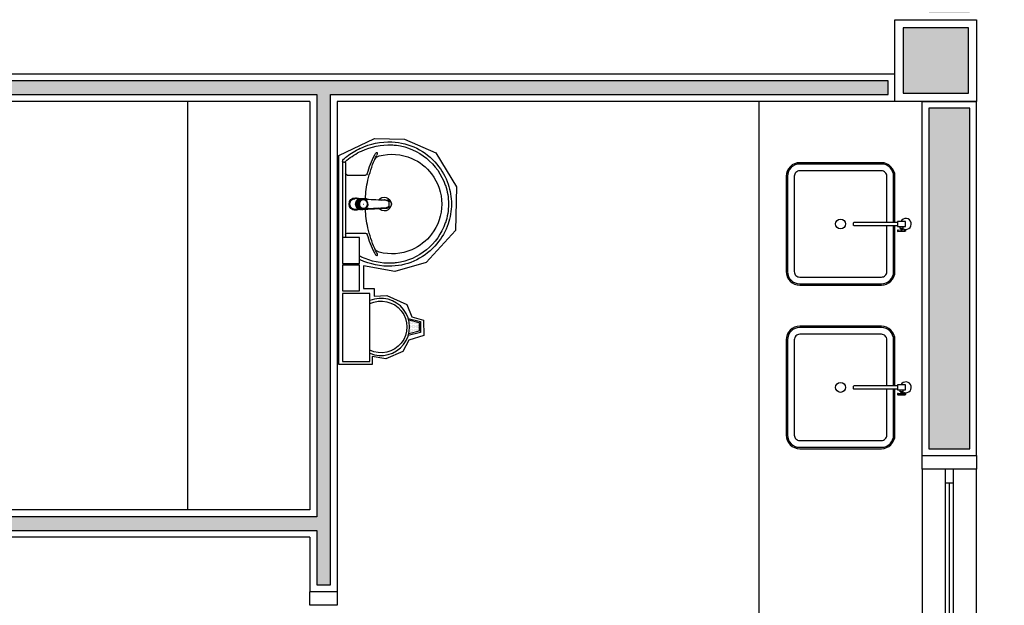
# Model space of a CAD drawing. Units: millimetres. Extents: x 44843 to 291538, y -113206 to 599.
# Drawn here: x 286144 to 286506, y -108073 to -107858 of the extents above; entities that cross this region are included whole.
import ezdxf

# ---------------------------------------------------------------- set-up
doc = ezdxf.new("R2010")
doc.units = ezdxf.units.MM
doc.header["$LTSCALE"] = 10
doc.linetypes.add('CONTINU', pattern=[0])
for name, color, linetype in [('02', 2, 'Continuous'), ('30', 30, 'Continuous'), ('EQUIP', 7, 'Continuous'), ('EQUIP_FIXOS', 13, 'Continuous'), ('EQUIP_I', 13, 'Continuous'), ('LINVISTA', 13, 'Continuous'), ('MOB_BemFina', 251, 'Continuous'), ('MOBIL', 7, 'Continuous'), ('MOBILIARIO', 13, 'Continuous'), ('PAREDE', 6, 'Continuous'), ('parede gesso', 135, 'Continuous'), ('PILAR', 6, 'Continuous'), ('pilar 250', 250, 'Continuous'), ('UNIDADE', 4, 'Continuous'), ('VISTA', 1, 'Continuous')]:
    doc.layers.add(name, color=color, linetype=linetype)
doc.layers.add('VPORTS', color=9, linetype='Continuous', plot=False)

# ---------------------------------------------------------------- blocks, each defined once
blk = doc.blocks.new('A$C47D047D4')
at = {"layer": 'EQUIP'}
for p, q in [((0.2028, 0.0491), (0.2031, 0.0219)), ((0.2089, 0.0375), (0.2029, 0.0375)), ((0.209, 0.0335), (0.203, 0.0335))]:
    blk.add_line(p, q, dxfattribs=at)
blk.add_lwpolyline([(0.2181, 0.0506), (0.218, 0.2086, -0.414247), (0.221, 0.2116), (0.229, 0.2116, -0.41418), (0.232, 0.2086), (0.2321, 0.0506)], format="xyb", dxfattribs=at)
for points in [[(0.1978, 0.049), (0.1981, 0.0218)], [(0.216, 0.0306), (0.209, 0.0305), (0.2089, 0.0405), (0.2159, 0.0406)]]:
    blk.add_lwpolyline(points, dxfattribs=at)
blk.add_lwpolyline([(0.2161, 0.0506), (0.2161, 0.0206), (0.2341, 0.0206), (0.2341, 0.0506)], close=True, dxfattribs=at)
for centre, radius, start, end in [((0.2004, 0.0392), 0.00374, 228.4837, 312.484), ((0.2251, 0.0197), 0.02, 143.5777, 63.2748), ((0.2005, 0.0317), 0.00374, 48.4837, 132.484)]:
    blk.add_arc(centre, radius, start, end, dxfattribs=at)
at = {"layer": 'EQUIP', "extrusion": (0, 0, -1)}
blk.add_ellipse((0.2003, 0.0491), major_axis=(0.0025, 0.00002), ratio=0.559593, dxfattribs=at)
at = {"layer": 'EQUIP'}
blk.add_ellipse((0.2006, 0.0219), major_axis=(0.0025, 0.00002), ratio=0.559593, dxfattribs=at)
at = {"layer": 'EQUIP_I'}
for points in [[(0.232, 0.0645), (0.4, 0.0645, 0.414214), (0.445, 0.1095), (0.445, 0.4095, 0.414214), (0.4, 0.4545), (0.05, 0.4545, 0.414214), (0.005, 0.4095), (0.005, 0.1095, 0.414214), (0.05, 0.0645), (0.218, 0.0645)], [(0.232, 0.0895), (0.4, 0.0895, 0.414214), (0.42, 0.1095), (0.42, 0.4095, 0.414214), (0.4, 0.4295), (0.05, 0.4295, 0.414214), (0.03, 0.4095), (0.03, 0.1095, 0.414214), (0.05, 0.0895), (0.218, 0.0895)]]:
    blk.add_lwpolyline(points, format="xyb", dxfattribs=at)
blk.add_circle((0.225, 0.2595), 0.0182, dxfattribs=at)
at = {"layer": 'MOBIL'}
blk.add_lwpolyline([(0.232, 0.0595), (0.4, 0.0595, 0.414214), (0.45, 0.1095), (0.45, 0.4095, 0.414214), (0.4, 0.4595), (0.05, 0.4595, 0.414214), (0, 0.4095), (0, 0.1095, 0.414214), (0.05, 0.0595), (0.218, 0.0595)], format="xyb", dxfattribs=at)
blk = doc.blocks.new('1173C_p')
at = {"linetype": 'Continuous'}
for p, q in [((-0.0163, -0.0488), (-0.0165, -0.045)), ((0.0163, -0.0488), (0.0165, -0.045))]:
    blk.add_line(p, q, dxfattribs=at)
at = {"linetype": 'CONTINU', "extrusion": (0, 0, -1)}
for points in [[(-0.0198, -0.0115, -0.13189), (-0.0229, 0, -0.414011), (0, 0.0229, -0.414011), (0.0229, 0, -0.132095), (0.0198, -0.0115)], [(0.0198, -0.0078, 0.094421), (0.0213, 0, 0.414218), (0, 0.0213, 0.414225), (-0.0213, 0, 0.094419), (-0.0198, -0.0078)], [(0.0184, -0.0289, -0.025793), (0.0174, -0.0306)], [(-0.0174, -0.0305, -0.02327), (-0.0184, -0.0289), (-0.0184, -0.0288), (-0.0188, -0.0281), (-0.0184, -0.0289)], [(0.016, -0.0438, -0.004162), (0.0165, -0.045)], [(-0.0163, -0.0488, -0.000293), (-0.0129, -0.1208)]]:
    blk.add_lwpolyline(points, format="xyb", dxfattribs=at)
at = {"linetype": 'CONTINU'}
for points in [[(-0.0198, -0.0115), (-0.0198, 0.0008)], [(0, 0.0006), (0, -0.0003)], [(-0.0193, -0.0178), (-0.0148, -0.0074)], [(-0.0193, -0.0207), (-0.0193, -0.0194)], [(-0.0184, -0.0289), (-0.0184, -0.0288)], [(-0.0175, -0.0242), (-0.0175, -0.0291)], [(-0.0165, -0.0346), (-0.016, -0.0438)], [(0, -0.0292), (0, -0.0294)], [(0.0124, -0.0051), (0.0017, -0.0008)], [(0.016, -0.0438), (0.0165, -0.0346)], [(0.0184, -0.0288), (0.0184, -0.0289)], [(0.0165, -0.045), (0.016, -0.0438)]]:
    blk.add_lwpolyline(points, dxfattribs=at)
for points in [[(0.0197, -0.0221, 0.014115), (0.0197, -0.021), (0.0198, -0.0194), (0.0198, 0.0008)], [(-0.0198, -0.0115), (-0.0198, -0.0194), (-0.0198, -0.021, 0.014158), (-0.0197, -0.0221)], [(-0.0193, -0.0178, 0.022469), (-0.0193, -0.0194)], [(-0.0193, -0.0178), (-0.0193, -0.0191, 0.022422), (-0.0193, -0.0207, 0.02241), (-0.0193, -0.0223, 0.005526), (-0.0175, -0.0268)], [(-0.0184, -0.0289), (-0.0189, -0.0281), (-0.0184, -0.0288), (-0.0184, -0.0289, 0.023468), (-0.0174, -0.0305)], [(-0.0183, -0.021, 0.079202), (-0.0175, -0.0263)], [(-0.0124, -0.0051, 0.04335), (-0.0148, -0.0074)], [(-0.0124, -0.0051), (-0.0124, -0.0064, 0.0433), (-0.0148, -0.0087), (-0.0148, -0.0074)], [(0.0017, -0.0008), (0.0017, -0.0021, 0.020932), (0, -0.002, 0.02091), (-0.0017, -0.0021), (-0.0017, -0.0008), (-0.0124, -0.0051)], [(-0.0017, -0.0008, -0.02099), (0, -0.0007, -0.020996), (0.0017, -0.0008)], [(0.0148, -0.0074, 0.043592), (0.0124, -0.0051)], [(0.0193, -0.0178), (0.0148, -0.0074), (0.0148, -0.0087, 0.043556), (0.0124, -0.0064), (0.0124, -0.0051)], [(0.0193, -0.0207, -0.022421), (0.0193, -0.0223, -0.006199), (0.0174, -0.0268)], [(0.0174, -0.0263, 0.078954), (0.0183, -0.021)], [(0.0174, -0.0242), (0.0174, -0.0291, -0.013429), (0.0174, -0.03)], [(0.0174, -0.0306, 0.025781), (0.0184, -0.0289)], [(0.0193, -0.0207, 0.02241), (0.0193, -0.0191), (0.0193, -0.0178)], [(0.0193, -0.0207), (0.0193, -0.0194, 0.022418), (0.0193, -0.0178)], [(-0.0184, -0.0433), (-0.0183, -0.0455), (-0.0146, -0.1175, 0.0157), (-0.0146, -0.118)], [(-0.0129, -0.1208, 0.000292), (-0.0163, -0.0488)], [(0.0184, -0.0433), (0.0183, -0.0455), (0.0146, -0.1175, -0.0157), (0.0146, -0.118)], [(-0.0143, -0.12), (-0.0146, -0.118, -0.016453), (-0.0146, -0.1175)], [(-0.0143, -0.1201, 0.0159), (-0.0142, -0.1208)], [(0.0142, -0.1208, 0.016555), (0.0143, -0.1201), (0.0143, -0.12), (0.0145, -0.118, 0.016767), (0.0146, -0.1175)]]:
    blk.add_lwpolyline(points, format="xyb", dxfattribs=at)
for points, degree in [([(0, 0.0213), (-0.004, 0.0213), (-0.0075, 0.0203), (-0.011, 0.0188), (-0.0145, 0.0162), (-0.0175, 0.0125), (-0.0198, 0.0073), (-0.0198, 0.0008)], 7), ([(0.0198, 0.0008), (0.0198, 0.0073), (0.0175, 0.0125), (0.0145, 0.0162), (0.0109, 0.0188), (0.0075, 0.0203), (0.004, 0.0213), (0, 0.0213)], 7), ([(-0.0198, -0.0194), (-0.0198, -0.0112), (-0.0156, -0.0063), (-0.013, -0.0044), (-0.0101, -0.0019), (-0.0063, -0.0009), (-0.0034, -0.0003), (0, -0.0003)], 7), ([(-0.0189, -0.0281), (-0.0191, -0.0266), (-0.0194, -0.0252), (-0.0196, -0.0237), (-0.0197, -0.0221)], 4), ([(-0.0184, -0.0433), (-0.0187, -0.0396), (-0.0189, -0.0359), (-0.0191, -0.0323), (-0.0193, -0.029), (-0.0195, -0.0256), (-0.0197, -0.0221)], 6), ([(-0.0148, -0.0087), (-0.0158, -0.0111), (-0.0166, -0.0132), (-0.0175, -0.0151), (-0.0183, -0.0171), (-0.0193, -0.0191)], 5), ([(0, -0.0033), (-0.006, -0.0033), (-0.0116, -0.0057), (-0.0158, -0.0098), (-0.0183, -0.0152), (-0.0183, -0.021)], 5), ([(-0.0175, -0.0242), (-0.0175, -0.0192), (-0.0155, -0.0141), (-0.0115, -0.0098), (-0.0059, -0.0074), (0, -0.0074)], 5), ([(-0.0175, -0.0291), (-0.0175, -0.0238), (-0.0153, -0.0185), (-0.011, -0.0143), (-0.0055, -0.0123), (0, -0.0123)], 5), ([(0, -0.046), (-0.0056, -0.046), (-0.0111, -0.0439), (-0.0154, -0.0396), (-0.0175, -0.0343), (-0.0175, -0.0291)], 5), ([(-0.0155, -0.0296), (-0.0155, -0.0249), (-0.0136, -0.0202), (-0.0098, -0.0165), (-0.0049, -0.0146), (0, -0.0146)], 5), ([(0, -0.0446), (-0.0049, -0.0446), (-0.0098, -0.0428), (-0.0136, -0.039), (-0.0155, -0.0343), (-0.0155, -0.0296)], 5), ([(-0.0017, -0.0021), (-0.004, -0.0032), (-0.006, -0.0041), (-0.0081, -0.0049), (-0.0102, -0.0057), (-0.0124, -0.0064)], 5), ([(0, -0.0064), (-0.0027, -0.0064), (-0.0053, -0.007), (-0.0076, -0.0081), (-0.0096, -0.0095), (-0.0113, -0.0113)], 5), ([(0, -0.0003), (0.0033, -0.0003), (0.0063, -0.0009), (0.0101, -0.0019), (0.013, -0.0044), (0.0156, -0.0063), (0.0198, -0.0112), (0.0198, -0.0194)], 7), ([(0.0183, -0.021), (0.0183, -0.0152), (0.0158, -0.0098), (0.0116, -0.0057), (0.006, -0.0033), (0, -0.0033)], 5), ([(0.0113, -0.0113), (0.0096, -0.0095), (0.0076, -0.0081), (0.0052, -0.007), (0.0027, -0.0064), (0, -0.0064)], 5), ([(0, -0.0074), (0.0059, -0.0074), (0.0115, -0.0098), (0.0155, -0.0141), (0.0174, -0.0192), (0.0174, -0.0242)], 5), ([(0, -0.0123), (0.0055, -0.0123), (0.011, -0.0143), (0.0153, -0.0185), (0.0174, -0.0238), (0.0174, -0.0291)], 5), ([(0, -0.0146), (0.0049, -0.0146), (0.0097, -0.0165), (0.0136, -0.0202), (0.0155, -0.0249), (0.0155, -0.0296)], 5), ([(0, -0.046), (0.0056, -0.046), (0.0111, -0.0439), (0.0154, -0.0396), (0.0174, -0.0343), (0.0174, -0.0291)], 5), ([(0.0155, -0.0296), (0.0155, -0.0343), (0.0136, -0.039), (0.0097, -0.0428), (0.0049, -0.0446), (0, -0.0446)], 5), ([(0.0124, -0.0064), (0.0101, -0.0057), (0.0081, -0.0049), (0.006, -0.0041), (0.004, -0.0032), (0.0017, -0.0021)], 5), ([(0.0193, -0.0191), (0.0183, -0.0171), (0.0175, -0.0151), (0.0166, -0.0132), (0.0158, -0.0111), (0.0148, -0.0087)], 5), ([(0.0197, -0.0221), (0.0195, -0.0256), (0.0193, -0.029), (0.0191, -0.0323), (0.0189, -0.0359), (0.0186, -0.0396), (0.0184, -0.0433)], 6), ([(0.0188, -0.0281), (0.0191, -0.0265), (0.0193, -0.0253), (0.0195, -0.0241), (0.0196, -0.0231), (0.0197, -0.0221)], 5), ([(-0.0142, -0.1208), (-0.0136, -0.1239), (-0.0119, -0.1268), (-0.0095, -0.1293), (-0.0064, -0.1313), (-0.0032, -0.1323), (0, -0.1323)], 6), ([(-0.0131, -0.117), (-0.0129, -0.121), (-0.0091, -0.1229), (-0.0041, -0.1233), (0, -0.1233)], 4), ([(0, -0.1233), (0.0041, -0.1233), (0.0091, -0.1229), (0.0129, -0.121), (0.0131, -0.117)], 4), ([(0, -0.1323), (0.0032, -0.1323), (0.0064, -0.1313), (0.0095, -0.1293), (0.0119, -0.1268), (0.0136, -0.1239), (0.0142, -0.1208)], 6), ([(0, -0.1323), (0, -0.1323), (0, -0.1323), (0, -0.1323), (0, -0.1322), (0, -0.1321)], 5)]:
    blk.add_open_spline(points, degree=degree, dxfattribs=at)
blk = doc.blocks.new('aps_pia_pl5')
h = blk.add_hatch()
h.set_pattern_fill('DOTS', color=252, scale=0.3, style=0)
h.set_pattern_definition([(180, (-0.243112, -0.6682743), (-0.00238125, 0.0047625), [0, -0.0047625])])
edge = h.paths.add_edge_path()
edge.add_line((-0.2813, -0.6361), (-0.2431, -0.6265))
edge.add_ellipse((-0.1413, -0.6522), major_axis=(-0.0742, 0.0742), ratio=1, start_angle=30.8655, end_angle=45)
edge.add_ellipse((-0.1413, -0.6522), major_axis=(0.0742, 0.0742), ratio=1, start_angle=135, end_angle=149.1345)
edge.add_line((-0.2431, -0.6778), (-0.2813, -0.6683))
edge.add_line((-0.2813, -0.6683), (-0.2813, -0.6361))
for p, q in [((0, -0.0442), (0, -0.201)), ((-0.0171, -0.0945), (-0.0842, -0.0945)), ((0, -0.201), (0, -0.3578)), ((-0.0171, -0.3075), (-0.0842, -0.3075))]:
    blk.add_line(p, q)
at = {"color": 250}
for p, q in [((-0.2416, -0.621), (-0.2863, -0.6322)), ((-0.2863, -0.6322), (-0.2863, -0.6722)), ((-0.2863, -0.6722), (-0.2416, -0.6834))]:
    blk.add_line(p, q, dxfattribs=at)
at = {"color": 252}
for p, q in [((-0.2431, -0.6265), (-0.2813, -0.6361)), ((-0.2813, -0.6361), (-0.2813, -0.6683)), ((-0.2813, -0.6683), (-0.2431, -0.6778))]:
    blk.add_line(p, q, dxfattribs=at)
for points in [[(0, -0.419), (-0.0622, -0.419), (-0.0622, -0.324), (0, -0.324)], [(0, -0.5202), (-0.0622, -0.5202), (-0.0622, -0.4252), (0, -0.4252)], [(0, -0.7797), (-0.1, -0.7797), (-0.1, -0.5297), (0, -0.5297)]]:
    blk.add_lwpolyline(points, close=True)
for centre, radius, start, end in [((-0.172, -0.198), 0.2254, 92.3468, 140.682), ((-0.1725, -0.2288), 0.2562, 65.081, 91.955), ((-0.1763, -0.2342), 0.2628, 52.3096, 64.8213), ((-0.1394, -0.0471), 0.0231, 23.2243, 77.9201), ((-0.1257, -0.0132), 0.00195, 46.5843, 181.3407), ((-0.1079, -0.0126), 0.0197, 181.7685, 209.5159), ((-0.2612, -0.0919), 0.1529, 20.6244, 27.0531), ((-0.1537, -0.0391), 0.0401, 27.6293, 42.9931), ((-0.4492, -0.1912), 0.3725, 15.8037, 27.2783), ((-0.1763, -0.2342), 0.2628, 48.9141, 52.3096), ((-0.1681, -0.2051), 0.233, 139.9389, 160.6948), ((-0.4737, -0.1966), 0.3893, 12.3293, 24.0416), ((-0.0101, -0.044), 0.0101, 358.6829, 50.205), ((-0.0841, -0.0874), 0.00714, 199.6014, 268.7233), ((-0.0172, -0.0885), 0.00599, 270.8385, 351.5333), ((-0.1752, -0.2006), 0.2248, 161.1683, 180.0929), ((-0.4428, -0.1971), 0.3593, 2.3817, 13.4577), ((-0.1752, -0.2014), 0.2248, 179.9071, 198.8317), ((-0.4428, -0.2049), 0.3593, 346.5423, 357.6208), ((-0.1681, -0.1969), 0.233, 199.3052, 220.0611), ((-0.4737, -0.2054), 0.3893, 335.9584, 347.6707), ((-0.4492, -0.2108), 0.3725, 332.7217, 344.1963), ((-0.0841, -0.3146), 0.00714, 91.2767, 160.3986), ((-0.0172, -0.3135), 0.00599, 8.4667, 89.1615), ((-0.172, -0.204), 0.2254, 219.318, 267.6532), ((-0.1394, -0.3549), 0.0231, 282.0799, 336.7757), ((-0.1079, -0.3894), 0.0197, 150.4841, 178.2315), ((-0.1257, -0.3888), 0.00195, 178.6593, 313.4157), ((-0.2612, -0.3101), 0.1529, 332.9469, 339.3756), ((-0.1537, -0.3629), 0.0401, 317.0069, 332.3707), ((-0.1725, -0.1732), 0.2562, 268.045, 294.919), ((-0.1763, -0.1678), 0.2628, 295.1787, 295.6602)]:
    blk.add_arc(centre, radius, start, end)
at = {"color": 13}
for centre, radius, start, end in [((-0.1805, -0.2029), 0.1849, 113.4729, 142.4355), ((-0.1817, -0.2011), 0.1828, 75.0345, 113.3354), ((-0.1829, -0.2002), 0.1813, 142.6439, 180.2602), ((-0.1528, -0.201), 0.0255, 34.9422, 325.0926), ((-0.1829, -0.2018), 0.1813, 179.7398, 217.3561), ((-0.1528, -0.201), 0.0164, 58.1438, 126.6778), ((-0.1528, -0.201), 0.0164, 233.2406, 289.4036), ((-0.1528, -0.201), 0.0164, 301.3324, 301.9598), ((-0.1805, -0.1991), 0.1849, 217.5645, 246.5271), ((-0.1817, -0.2009), 0.1828, 246.6646, 284.9655), ((-0.1413, -0.6522), 0.095, 64.2375, 295.7625)]:
    blk.add_arc(centre, radius, start, end, dxfattribs=at)
at = {"color": 250, "extrusion": (0, 0, -1)}
blk.add_ellipse((-0.1413, -0.6522), major_axis=(-0.0742, 0.0742), ratio=1, start_param=9.806016, end_param=13.755929, dxfattribs=at)
at = {"layer": 'MOB_BemFina'}
for p, q in [((-0.0113, -0.0486), (-0.0113, -0.201)), ((-0.0073, -0.0468), (-0.0029, -0.0468)), ((-0.0113, -0.201), (-0.0113, -0.324))]:
    blk.add_line(p, q, dxfattribs=at)
for centre, radius, start, end in [((-0.1681, -0.2051), 0.222, 97.7107, 160.6831), ((-0.172, -0.198), 0.2145, 92.3568, 96.9303), ((-0.1725, -0.2288), 0.2452, 65.0868, 91.9463), ((-0.1763, -0.2342), 0.2518, 50.3606, 64.8157), ((-0.0208, -0.0483), 0.00953, 358.4764, 57.292), ((-0.0072, -0.05), 0.0032, 92.1883, 161.5515), ((-0.0029, -0.049), 0.00223, 10.4987, 89.8901), ((-0.1752, -0.2006), 0.2139, 161.1804, 180.0929), ((-0.1752, -0.2014), 0.2139, 179.9071, 198.8196), ((-0.1681, -0.1969), 0.222, 199.3169, 262.2893), ((-0.1725, -0.1732), 0.2452, 268.0537, 294.9132), ((-0.1763, -0.1678), 0.2518, 295.1843, 296.862), ((-0.172, -0.204), 0.2145, 263.0697, 267.6432)]:
    blk.add_arc(centre, radius, start, end, dxfattribs=at)
at = {"rotation": 270}
blk.add_blockref('1173C_p', (-0.047, -0.201), dxfattribs=at)
blk = doc.blocks.new('janela')
at = {"layer": '02'}
for points in [[(59379.55, 8312.27), (59384.55, 8312.27), (59384.55, 8332.27), (59379.55, 8332.27)], [(59489.55, 8312.27), (59484.55, 8312.27), (59484.55, 8332.27), (59489.55, 8332.27)]]:
    blk.add_lwpolyline(points, dxfattribs=at)
for points in [[(59384.55, 8323.77), (59384.55, 8320.77), (59389.55, 8320.77), (59389.55, 8323.77)], [(59479.55, 8323.77), (59479.55, 8320.77), (59484.55, 8320.77), (59484.55, 8323.77)]]:
    blk.add_lwpolyline(points, close=True, dxfattribs=at)
at = {"layer": 'MOBILIARIO'}
for p, q in [((59484.55, 8332.27), (59384.55, 8332.27)), ((59384.55, 8312.27), (59484.55, 8312.27))]:
    blk.add_line(p, q, dxfattribs=at)
at = {"layer": 'VISTA'}
for p, q in [((59479.55, 8323.77), (59389.55, 8323.77)), ((59389.55, 8322.27), (59479.55, 8322.27)), ((59389.55, 8320.77), (59479.55, 8320.77))]:
    blk.add_line(p, q, dxfattribs=at)

msp = doc.modelspace()

# ---------------------------------------------------------------- hatches: boundary and pattern name
at = {"layer": '30'}
h = msp.add_hatch(color=256, dxfattribs=at)
h.paths.add_polyline_path([(285144.118, -108621.649), (285119.118, -108621.649), (285119.118, -108631.649), (285134.118, -108631.649), (285134.118, -108709.149), (285119.118, -108709.149), (285119.118, -108719.149), (285144.118, -108719.149)])
h.paths.add_polyline_path([(285144.118, -108361.649), (285119.118, -108361.649), (285119.118, -108371.649), (285134.118, -108371.649), (285134.118, -108449.149), (285119.118, -108449.149), (285119.118, -108459.149), (285144.118, -108459.149)])
h.paths.add_polyline_path([(286473.112, -106257.649), (286458.112, -106257.649), (286458.112, -106180.149), (286455.612, -106180.149), (286448.112, -106180.149), (286448.112, -106267.649), (286473.112, -106267.649)])
h.paths.add_polyline_path([(290407.612, -112050.149), (290355.112, -112050.149), (290355.112, -112065.149), (290407.612, -112065.149)])
h.paths.add_polyline_path([(288100.112, -110695.149), (288085.112, -110695.149), (288085.112, -110710.149), (288100.112, -110710.149)])
h.paths.add_polyline_path([(288100.112, -110825.149), (288085.112, -110825.149), (288085.112, -110835.149), (288100.112, -110835.149)])
h.paths.add_polyline_path([(288100.112, -110565.149), (288085.112, -110565.149), (288085.112, -110580.149), (288100.112, -110580.149)])
h.paths.add_polyline_path([(288100.112, -110405.149), (288085.112, -110405.149), (288085.112, -110450.149), (288100.112, -110450.149)])
h.paths.add_polyline_path([(288176.112, -110230.149), (288115.112, -110230.149), (288115.112, -110245.149), (288176.112, -110245.149)])
h.paths.add_polyline_path([(288100.112, -110260.149), (288085.112, -110260.149), (288085.112, -110290.149), (288100.112, -110290.149)])
h.paths.add_polyline_path([(288470.112, -110230.149), (288291.112, -110230.149), (288291.112, -110245.149), (288470.112, -110245.149)])
h.paths.add_polyline_path([(288770.112, -110230.149), (288755.112, -110230.149), (288755.112, -110245.149), (288770.112, -110245.149)])
h.paths.add_polyline_path([(288640.112, -110230.149), (288625.112, -110230.149), (288625.112, -110245.149), (288640.112, -110245.149)])
h.paths.add_polyline_path([(289097.612, -110230.149), (289022.612, -110230.149), (289022.612, -110245.149), (289097.612, -110245.149)])
h.paths.add_polyline_path([(288907.612, -110230.149), (288885.112, -110230.149), (288885.112, -110245.149), (288907.612, -110245.149)])
h.paths.add_polyline_path([(289270.112, -110230.149), (289212.612, -110230.149), (289212.612, -110245.149), (289270.112, -110245.149)])
h.paths.add_polyline_path([(289440.112, -110230.149), (289425.112, -110230.149), (289425.112, -110245.149), (289440.112, -110245.149)])
h.paths.add_polyline_path([(289610.112, -110230.149), (289555.112, -110230.149), (289555.112, -110245.149), (289610.112, -110245.149)])
h.paths.add_polyline_path([(289740.112, -110230.149), (289725.112, -110230.149), (289725.112, -110245.149), (289740.112, -110245.149)])
h.paths.add_polyline_path([(290070.112, -110230.149), (290025.112, -110230.149), (290025.112, -110245.149), (290070.112, -110245.149)])
h.paths.add_polyline_path([(289910.112, -110230.149), (289855.112, -110230.149), (289855.112, -110245.149), (289910.112, -110245.149)])
h.paths.add_polyline_path([(290100.112, -110405.149), (290085.112, -110405.149), (290085.112, -110450.149), (290100.112, -110450.149)])
h.paths.add_polyline_path([(290100.112, -110260.149), (290085.112, -110260.149), (290085.112, -110290.149), (290100.112, -110290.149)])
h.paths.add_polyline_path([(290100.112, -110695.149), (290085.112, -110695.149), (290085.112, -110710.149), (290100.112, -110710.149)])
h.paths.add_polyline_path([(290100.112, -110565.149), (290085.112, -110565.149), (290085.112, -110580.149), (290100.112, -110580.149)])
h.paths.add_polyline_path([(290070.112, -110850.149), (289945.112, -110850.149), (289945.112, -110865.149), (290070.112, -110865.149)])
h.paths.add_polyline_path([(290100.112, -110825.149), (290085.112, -110825.149), (290085.112, -110835.149), (290100.112, -110835.149)])
h.paths.add_polyline_path([(289700.112, -110850.149), (289685.112, -110850.149), (289685.112, -110865.149), (289700.112, -110865.149)])
h.paths.add_polyline_path([(289830.112, -110850.149), (289815.112, -110850.149), (289815.112, -110865.149), (289830.112, -110865.149)])
h.paths.add_polyline_path([(289570.112, -110850.149), (289425.112, -110850.149), (289425.112, -110865.149), (289570.112, -110865.149)])
h.paths.add_polyline_path([(289030.112, -110850.149), (289015.112, -110850.149), (289015.112, -110865.149), (289030.112, -110865.149)])
h.paths.add_polyline_path([(289160.112, -110850.149), (289145.112, -110850.149), (289145.112, -110865.149), (289160.112, -110865.149)])
h.paths.add_polyline_path([(288640.112, -110850.149), (288625.112, -110850.149), (288625.112, -110865.149), (288640.112, -110865.149)])
h.paths.add_polyline_path([(288770.112, -110850.149), (288755.112, -110850.149), (288755.112, -110865.149), (288770.112, -110865.149)])
h.paths.add_polyline_path([(288900.112, -110850.149), (288885.112, -110850.149), (288885.112, -110865.149), (288900.112, -110865.149)])
h.paths.add_polyline_path([(288360.112, -110850.149), (288225.112, -110850.149), (288225.112, -110865.149), (288360.112, -110865.149)])
h.paths.add_polyline_path([(286857.112, -110850.149), (286814.112, -110850.149), (286814.112, -110865.149), (286857.112, -110865.149)])
h.paths.add_polyline_path([(286479.112, -110850.149), (286387.112, -110850.149), (286387.112, -110865.149), (286479.112, -110865.149)])
h.paths.add_polyline_path([(286532.112, -110850.149), (286524.112, -110850.149), (286524.112, -110865.149), (286532.112, -110865.149)])
h.paths.add_polyline_path([(286699.112, -110850.149), (286647.112, -110850.149), (286647.112, -110865.149), (286699.112, -110865.149)])
h.paths.add_polyline_path([(286272.112, -110850.149), (286189.112, -110850.149), (286189.112, -110865.149), (286272.112, -110865.149)])
h.paths.add_polyline_path([(286182.112, -110697.649), (286167.112, -110697.649), (286167.112, -110712.649), (286182.112, -110712.649)])
h.paths.add_polyline_path([(286182.112, -110827.649), (286167.112, -110827.649), (286167.112, -110840.149), (286182.112, -110840.149)])
h.paths.add_polyline_path([(286182.112, -110400.149), (286167.112, -110400.149), (286167.112, -110415.149), (286182.112, -110415.149)])
h.paths.add_polyline_path([(286182.112, -110530.149), (286167.112, -110530.149), (286167.112, -110582.649), (286182.112, -110582.649)])
h.paths.add_polyline_path([(286835.112, -110230.149), (286764.112, -110230.149), (286764.112, -110245.149), (286835.112, -110245.149)])
h.paths.add_polyline_path([(286343.112, -110230.149), (286167.112, -110230.149), (286167.112, -110285.149), (286182.112, -110285.149), (286182.112, -110245.149), (286343.112, -110245.149)])
h.paths.add_polyline_path([(286479.112, -110230.149), (286458.112, -110230.149), (286458.112, -110245.149), (286479.112, -110245.149)])
h.paths.add_polyline_path([(286649.112, -110230.149), (286634.112, -110230.149), (286634.112, -110245.149), (286649.112, -110245.149)])
h.paths.add_polyline_path([(285584.114, -106360.149), (285569.116, -106360.149), (285569.116, -106370.149), (285584.114, -106370.149)])
h.paths.add_polyline_path([(285256.651, -108145.149), (285119.116, -108145.149), (285119.116, -108160.149), (285256.651, -108160.149)])
h.paths.add_polyline_path([(285099.126, -108612.649), (285099.125, -108625.149), (285114.118, -108625.149), (285114.118, -108612.649)])
h.paths.add_polyline_path([(285114.118, -108497.649), (285114.118, -108175.149), (285099.142, -108175.149), (285099.13, -108497.649)])
h.paths.add_polyline_path([(285094.139, -108245.15), (285074.112, -108245.149), (285074.112, -108120.149), (285199.112, -108120.149), (285199.112, -108140.149), (285209.112, -108140.149), (285209.112, -108110.149), (285064.112, -108110.149), (285064.112, -108255.149), (285094.139, -108255.15)])
h.paths.add_polyline_path([(286774.612, -111635.149), (286769.612, -111635.149), (286769.612, -111650.149), (286774.612, -111650.149)])
h.paths.add_polyline_path([(287185.112, -112090.149), (287175.112, -112090.149), (287175.112, -112395.149), (287185.112, -112395.149)])
h.paths.add_polyline_path([(287185.112, -111655.149), (287175.112, -111655.149), (287175.112, -112045.149), (287185.112, -112045.149)])
h.paths.add_polyline_path([(287230.112, -108780.149), (287221.112, -108780.149), (287221.112, -108325.149), (287211.112, -108325.149), (287211.112, -109310.149), (287221.112, -109310.149), (287221.112, -108795.149), (287230.112, -108795.149)])
h.paths.add_polyline_path([(287145.112, -109605.149), (287135.115, -109605.149), (287135.115, -109645.149), (287145.112, -109645.149)])
h.paths.add_polyline_path([(287105.112, -109565.149), (286991.112, -109565.149), (286991.112, -109575.149), (287105.112, -109575.149)])
h.paths.add_polyline_path([(287105.112, -110005.149), (286880.112, -110005.149), (286880.112, -110015.149), (287105.112, -110015.149)])
h.paths.add_polyline_path([(287145.115, -109750.149), (287135.112, -109750.149), (287135.112, -109800.149), (286860.115, -109800.149), (286860.115, -109810.149), (287135.115, -109810.149), (287135.112, -109845.149), (287145.115, -109845.149)])
h.paths.add_polyline_path([(287145.112, -109950.149), (287135.114, -109950.149), (287135.112, -109975.149), (287145.112, -109975.149)])
h.paths.add_polyline_path([(286493.112, -109236.149), (286479.112, -109236.149), (286479.112, -109204.149), (286478.112, -109204.149), (286478.112, -109250.149), (286478.112, -109280.149), (286493.112, -109280.149)])
h.paths.add_polyline_path([(286493.112, -108700.149), (286478.112, -108700.149), (286478.112, -109174.149), (286493.112, -109174.149)])
h.paths.add_polyline_path([(286478.112, -108313.649), (286478.112, -108665.149), (286493.112, -108665.149), (286493.112, -108340.149), (286501.112, -108340.149), (286501.112, -108325.149), (286493.112, -108325.149), (286493.112, -108313.649)])
h.paths.add_polyline_path([(286493.112, -108130.149), (286478.112, -108130.149), (286478.112, -108162.149), (286493.112, -108162.149)])
h.paths.add_polyline_path([(286493.112, -108192.149), (286478.112, -108192.149), (286478.112, -108198.649), (286493.112, -108198.649)])
h.paths.add_polyline_path([(286493.112, -107845.149), (286478.112, -107845.149), (286478.112, -107855.149), (286493.112, -107855.149)])
h.paths.add_polyline_path([(286493.112, -107890.149), (286478.112, -107890.149), (286478.112, -108015.149), (286493.112, -108015.149)])
h.paths.add_polyline_path([(286493.112, -107497.649), (286478.112, -107497.649), (286478.112, -107550.149), (286493.112, -107550.149)])
h.paths.add_polyline_path([(286493.112, -107665.149), (286478.112, -107665.149), (286478.112, -107730.149), (286493.112, -107730.149)])
h.paths.add_polyline_path([(286493.112, -107105.149), (286478.112, -107105.149), (286478.112, -107187.649), (286493.112, -107187.649)])
h.paths.add_polyline_path([(286493.112, -107302.649), (286478.112, -107302.649), (286478.112, -107340.149), (286493.112, -107340.149)])
h.paths.add_polyline_path([(286493.112, -107375.149), (286478.112, -107375.149), (286478.112, -107382.649), (286493.112, -107382.649)])
h.paths.add_polyline_path([(285584.081, -106670.149), (285569.116, -106670.149), (285569.116, -106806.809), (285584.094, -106806.809)])
h.paths.add_polyline_path([(285584.115, -106485.149), (285571.617, -106485.149), (285571.617, -106512.649), (285569.116, -106512.649), (285569.116, -106515.149), (285584.116, -106515.149)])
h.paths.add_polyline_path([(285584.112, -106190.149), (285569.116, -106190.149), (285569.116, -106245.149), (285584.112, -106245.149)])
h.paths.add_polyline_path([(285544.112, -106187.649), (285544.112, -106150.149), (285534.112, -106150.149), (285534.112, -106220.149), (285564.116, -106220.149), (285564.116, -106210.149), (285544.112, -106210.149)])
h.paths.add_polyline_path([(286046.61, -106160.157), (285589.112, -106160.157), (285589.112, -106175.149), (286046.61, -106175.149)])
h.paths.add_polyline_path([(286453.112, -106160.157), (286091.612, -106160.157), (286091.612, -106175.149), (286453.112, -106175.149)])
h.paths.add_polyline_path([(286493.112, -106180.149), (286478.112, -106180.149), (286478.112, -106277.649), (286493.112, -106277.649)])
h.paths.add_polyline_path([(286493.112, -106392.649), (286478.112, -106392.649), (286478.112, -106440.149), (286493.112, -106440.149)])
h.paths.add_polyline_path([(286493.112, -106555.149), (286478.112, -106555.149), (286478.112, -106620.149), (286493.112, -106620.149)])
h.paths.add_polyline_path([(286493.112, -106735.149), (286478.112, -106735.149), (286478.112, -106740.149), (286493.112, -106740.149)])
h.paths.add_polyline_path([(286493.112, -106775.149), (286478.112, -106775.149), (286478.112, -106810.149), (286493.112, -106810.149)])
h.paths.add_polyline_path([(286493.112, -106925.149), (286478.112, -106925.149), (286478.112, -106990.149), (286493.112, -106990.149)])
h.paths.add_polyline_path([(285584.098, -106851.809), (285569.116, -106851.809), (285569.116, -107468.469), (285584.157, -107468.469)])
h.paths.add_polyline_path([(285584.162, -107513.469), (285569.116, -107513.469), (285569.116, -107738.149), (285569.191, -107738.149), (285569.191, -107829.309), (285584.192, -107829.309)])
h.paths.add_polyline_path([(285584.203, -107944.309), (285569.191, -107944.309), (285569.191, -107959.309), (285584.205, -107959.309)])
h.paths.add_polyline_path([(285584.216, -108074.309), (285569.191, -108074.309), (285569.191, -108130.149), (285584.221, -108130.149)])
h.paths.add_polyline_path([(285386.651, -108145.149), (285371.651, -108145.149), (285371.651, -108160.149), (285386.651, -108160.149)])
h.paths.add_polyline_path([(285544.191, -108145.149), (285501.651, -108145.149), (285501.651, -108160.149), (285544.191, -108160.149)])
h.paths.add_polyline_path([(285114.118, -108670.149), (285099.126, -108670.149), (285099.125, -108750.149), (285114.118, -108750.149)])
h.paths.add_polyline_path([(285114.118, -108865.149), (285099.116, -108865.149), (285099.116, -108880.149), (285114.118, -108880.149)])
h.paths.add_polyline_path([(285114.118, -108995.149), (285099.117, -108995.149), (285099.119, -109174.149), (285114.118, -109174.149)])
h.paths.add_polyline_path([(285114.118, -109231.149), (285099.115, -109231.149), (285099.115, -109280.076), (285114.118, -109280.076)])
h.paths.add_polyline_path([(285114.118, -109395.076), (285099.115, -109395.076), (285099.115, -109540.149), (285114.118, -109540.149)])
h.paths.add_polyline_path([(285114.118, -109795.149), (285099.116, -109795.149), (285099.116, -109810.149), (285114.118, -109810.149)])
h.paths.add_polyline_path([(285114.118, -109925.149), (285099.116, -109925.149), (285099.115, -109940.149), (285114.118, -109940.149)])
h.paths.add_polyline_path([(285114.118, -110055.149), (285099.115, -110055.149), (285099.115, -110070.149), (285114.118, -110070.149)])
h.paths.add_polyline_path([(285114.118, -110325.149), (285099.115, -110325.149), (285099.117, -110470.149), (285114.118, -110470.149)])
h.paths.add_polyline_path([(285114.118, -110585.149), (285099.117, -110585.149), (285099.114, -110651.864), (285114.118, -110651.864)])
h.paths.add_polyline_path([(285137.825, -110709.113), (285127.218, -110719.72), (285152.347, -110744.848), (285162.954, -110734.242)])
h.paths.add_polyline_path([(285387.625, -110958.913), (285380.554, -110951.842), (285369.947, -110962.449), (285377.019, -110969.52)])
h.paths.add_polyline_path([(285244.271, -110815.559), (285233.664, -110826.166), (285288.63, -110881.132), (285299.237, -110870.525)])
h.paths.add_polyline_path([(285468.942, -111040.231), (285458.336, -111050.837), (285497.211, -111089.713), (285507.818, -111079.106)])
h.paths.add_polyline_path([(285723.486, -111294.774), (285712.879, -111305.38), (285736.057, -111328.559), (285746.664, -111317.952)])
h.paths.add_polyline_path([(285608.778, -111180.066), (285598.171, -111190.673), (285631.562, -111224.063), (285642.168, -111213.457)])
h.paths.add_polyline_path([(285933.717, -111505.005), (285930.512, -111501.8), (285919.905, -111512.406), (285923.11, -111515.612)])
h.paths.add_polyline_path([(285849.194, -111420.482), (285845.659, -111416.947), (285835.052, -111427.554), (285838.588, -111431.089)])
h.paths.add_polyline_path([(286144.112, -111635.149), (286097.328, -111635.149), (286097.328, -111650.149), (286144.112, -111650.149)])
h.paths.add_polyline_path([(286015.034, -111586.322), (286004.428, -111596.929), (286029.507, -111622.008), (286040.113, -111611.401)])
h.paths.add_polyline_path([(286654.612, -111635.149), (286534.112, -111635.149), (286534.112, -111650.149), (286654.612, -111650.149)])
h.paths.add_polyline_path([(286504.112, -111635.149), (286459.112, -111635.149), (286459.112, -111650.149), (286504.112, -111650.149)])
h.paths.add_polyline_path([(286344.112, -111635.149), (286259.112, -111635.149), (286259.112, -111650.149), (286344.112, -111650.149)])
h.paths.add_polyline_path([(287040.112, -111635.149), (287035.112, -111635.149), (287035.112, -111650.149), (287040.112, -111650.149)])
h.paths.add_polyline_path([(286920.112, -111635.149), (286889.612, -111635.149), (286889.612, -111650.149), (286920.112, -111650.149)])
h.paths.add_polyline_path([(288100.112, -112050.149), (287985.112, -112050.149), (287985.112, -112065.149), (288100.112, -112065.149)])
h.paths.add_polyline_path([(288360.112, -112050.149), (288345.112, -112050.149), (288345.112, -112065.149), (288360.112, -112065.149)])
h.paths.add_polyline_path([(288230.112, -112050.149), (288215.112, -112050.149), (288215.112, -112065.149), (288230.112, -112065.149)])
h.paths.add_polyline_path([(288770.112, -112050.149), (288625.112, -112050.149), (288625.112, -112065.149), (288770.112, -112065.149)])
h.paths.add_polyline_path([(289160.112, -112050.149), (289015.112, -112050.149), (289015.112, -112065.149), (289160.112, -112065.149)])
h.paths.add_polyline_path([(288900.112, -112050.149), (288885.112, -112050.149), (288885.112, -112065.149), (288900.112, -112065.149)])
h.paths.add_polyline_path([(289519.112, -112050.149), (289425.112, -112050.149), (289425.112, -112065.149), (289519.112, -112065.149)])
h.paths.add_polyline_path([(289800.112, -112050.149), (289785.112, -112050.149), (289785.112, -112065.149), (289800.112, -112065.149)])
h.paths.add_polyline_path([(289670.112, -112050.149), (289634.112, -112050.149), (289634.112, -112065.149), (289670.112, -112065.149)])
h.paths.add_polyline_path([(290240.112, -112050.149), (290115.112, -112050.149), (290115.112, -112065.149), (290240.112, -112065.149)])
h.paths.add_polyline_path([(289960.112, -112050.149), (289915.112, -112050.149), (289915.112, -112065.149), (289960.112, -112065.149)])
h.paths.add_polyline_path([(290595.112, -112050.149), (290522.612, -112050.149), (290522.612, -112065.149), (290595.112, -112065.149)])
h.paths.add_polyline_path([(290900.112, -111935.149), (290885.112, -111935.149), (290885.112, -112045.149), (290900.112, -112045.149)])
h.paths.add_polyline_path([(290870.112, -112050.149), (290710.112, -112050.149), (290710.112, -112065.149), (290870.112, -112065.149)])
h.paths.add_polyline_path([(290935.112, -111955.149), (290905.112, -111955.149), (290905.112, -111965.149), (290925.112, -111965.149), (290925.112, -112090.149), (290912.612, -112090.149), (290872.612, -112090.149), (290800.112, -112090.149), (290800.112, -112070.149), (290790.112, -112070.149), (290790.112, -112100.149), (290935.112, -112100.149)])
h.paths.add_polyline_path([(290900.112, -111800.149), (290885.112, -111800.149), (290885.112, -111820.149), (290900.112, -111820.149)])
h.paths.add_polyline_path([(290900.112, -111525.149), (290885.112, -111525.149), (290885.112, -111530.149), (290900.112, -111530.149)])
h.paths.add_polyline_path([(290900.112, -111575.149), (290885.112, -111575.149), (290885.112, -111685.149), (290900.112, -111685.149)])
h.paths.add_polyline_path([(290900.112, -111379.149), (290885.112, -111379.149), (290885.112, -111410.149), (290900.112, -111410.149)])
h.paths.add_polyline_path([(290900.112, -111195.149), (290885.112, -111195.149), (290885.112, -111264.149), (290900.112, -111264.149)])
h.paths.add_polyline_path([(290900.112, -110870.149), (290885.112, -110870.149), (290885.112, -110896.149), (290900.112, -110896.149)])
h.paths.add_polyline_path([(290900.112, -111011.149), (290885.112, -111011.149), (290885.112, -111080.149), (290900.112, -111080.149)])
h.paths.add_polyline_path([(290900.112, -110695.149), (290885.112, -110695.149), (290885.112, -110705.149), (290900.112, -110705.149)])
h.paths.add_polyline_path([(290900.112, -110390.149), (290885.112, -110390.149), (290885.112, -110400.149), (290900.112, -110400.149)])
h.paths.add_polyline_path([(290900.112, -110513.899), (290885.112, -110513.899), (290885.112, -110580.149), (290900.112, -110580.149)])
h.paths.add_polyline_path([(290900.112, -110145.149), (290885.112, -110145.149), (290885.112, -110225.149), (290900.112, -110225.149)])
h.paths.add_polyline_path([(290900.112, -110015.149), (290885.112, -110015.149), (290885.112, -110030.149), (290900.112, -110030.149)])
h.paths.add_polyline_path([(290900.112, -109785.149), (290885.112, -109785.149), (290885.112, -109900.149), (290900.112, -109900.149)])
h.paths.add_polyline_path([(290900.112, -109595.149), (290885.112, -109595.149), (290885.112, -109670.149), (290900.112, -109670.149)])
h.paths.add_polyline_path([(290900.112, -109424.814), (290885.112, -109424.814), (290885.112, -109444.981), (290900.112, -109444.981)])
h.paths.add_polyline_path([(290935.112, -109134.814), (290905.112, -109134.814), (290905.112, -109144.814), (290925.112, -109144.814), (290925.112, -109269.814), (290905.112, -109269.814), (290905.112, -109279.814), (290935.112, -109279.814)])
h.paths.add_polyline_path([(290900.112, -109174.734), (290885.112, -109174.734), (290885.112, -109309.814), (290900.112, -109309.814)])
h.paths.add_polyline_path([(290655.112, -108780.149), (290643.112, -108780.149), (290643.112, -108800.149), (290640.112, -108800.149), (290640.112, -109149.814), (290653.112, -109149.814), (290653.112, -109149.814), (290880.112, -109149.814), (290880.112, -109149.734), (290900.112, -109149.734), (290900.112, -109134.814), (290655.112, -109134.814)])
h.paths.add_polyline_path([(290655.112, -108745.149), (290585.112, -108745.149), (290585.112, -108775.149), (290595.112, -108775.149), (290595.112, -108755.149), (290645.112, -108755.149), (290645.112, -108775.149), (290655.112, -108775.149)])
h.paths.add_polyline_path([(290432.612, -108780.149), (290417.612, -108780.149), (290417.612, -108795.149), (290432.612, -108795.149)])
h.paths.add_polyline_path([(290608.112, -108780.149), (290547.612, -108780.149), (290547.612, -108795.149), (290608.112, -108795.149)])
h.paths.add_polyline_path([(289960.112, -108780.149), (289917.612, -108780.149), (289917.612, -108795.149), (289960.112, -108795.149)])
h.paths.add_polyline_path([(290302.612, -108780.149), (290225.112, -108780.149), (290225.112, -108795.149), (290302.612, -108795.149)])
h.paths.add_polyline_path([(289675.112, -108780.149), (289552.612, -108780.149), (289552.612, -108795.149), (289675.112, -108795.149)])
h.paths.add_polyline_path([(289802.612, -108780.149), (289790.112, -108780.149), (289790.112, -108795.149), (289802.612, -108795.149)])
h.paths.add_polyline_path([(289270.112, -108780.149), (289145.112, -108780.149), (289145.112, -108795.149), (289270.112, -108795.149)])
h.paths.add_polyline_path([(289437.612, -108780.149), (289425.112, -108780.149), (289425.112, -108795.149), (289437.612, -108795.149)])
h.paths.add_polyline_path([(288900.112, -108780.149), (288755.112, -108780.149), (288755.112, -108795.149), (288900.112, -108795.149)])
h.paths.add_polyline_path([(289030.112, -108780.149), (289015.112, -108780.149), (289015.112, -108795.149), (289030.112, -108795.149)])
h.paths.add_polyline_path([(288640.112, -108780.149), (288625.112, -108780.149), (288625.112, -108795.149), (288640.112, -108795.149)])
h.paths.add_polyline_path([(288346.612, -108780.149), (288331.612, -108780.149), (288331.612, -108795.149), (288346.612, -108795.149)])
h.paths.add_polyline_path([(288470.112, -108780.149), (288461.612, -108780.149), (288461.612, -108795.149), (288470.112, -108795.149)])
h.paths.add_polyline_path([(288216.612, -108780.149), (288107.612, -108780.149), (288107.612, -108795.149), (288216.612, -108795.149)])
h.paths.add_polyline_path([(287992.612, -108780.149), (287825.112, -108780.149), (287825.112, -108795.149), (287992.612, -108795.149)])
h.paths.add_polyline_path([(287540.112, -108780.149), (287525.112, -108780.149), (287525.112, -108795.149), (287540.112, -108795.149)])
h.paths.add_polyline_path([(287656.112, -108780.149), (287655.112, -108780.149), (287655.112, -108795.149), (287656.112, -108795.149)])
h.paths.add_polyline_path([(287366.611, -108780.149), (287345.112, -108780.149), (287345.112, -108795.149), (287366.611, -108795.149)])
h.paths.add_polyline_path([(287410.112, -108780.149), (287401.611, -108780.149), (287401.611, -108795.149), (287410.112, -108795.149)])
at = {"layer": 'parede gesso'}
h = msp.add_hatch(dxfattribs=at)
h.set_pattern_fill('HONEY', color=256, scale=12, style=0)
h.set_pattern_definition([(0, (286089.1162, -108065.1486), (2.25, 1.299038), [1.5, -3]), (120, (286089.1162, -108065.1486), (-2.25, 1.299038), [1.5, -3]), (60, (286089.1162, -108065.1486), (5e-09, 2.5980762), [-3, 1.5])])
h.paths.add_polyline_path([(286463.112, -107880.149), (286118.614, -107880.149), (286118.614, -107885.149), (286253.112, -107885.149), (286253.112, -108040.149), (286089.116, -108040.149), (286089.116, -108045.149), (286253.112, -108045.149), (286253.112, -108065.149), (286258.112, -108065.149), (286258.112, -107885.149), (286463.112, -107885.149)])
at = {"layer": 'pilar 250'}
h = msp.add_hatch(color=256, dxfattribs=at)
h.paths.add_polyline_path([(288109.612, -109285.649), (288085.612, -109285.649), (288085.612, -109309.649), (288109.612, -109309.649)])
h.paths.add_polyline_path([(288109.612, -109565.649), (288085.612, -109565.649), (288085.612, -109589.649), (288109.612, -109589.649)])
h.paths.add_polyline_path([(287708.612, -109565.649), (287689.612, -109565.649), (287689.612, -109589.649), (287708.612, -109589.649)])
h.paths.add_polyline_path([(287681.612, -109565.649), (287662.612, -109565.649), (287662.612, -109589.649), (287681.612, -109589.649)])
h.paths.add_polyline_path([(287713.612, -109285.649), (287689.612, -109285.649), (287689.612, -109309.649), (287713.612, -109309.649)])
h.paths.add_polyline_path([(287681.612, -109289.149), (287665.612, -109289.149), (287665.612, -109308.149), (287681.612, -109308.149)])
h.paths.add_polyline_path([(287391.112, -109292.149), (287372.112, -109292.149), (287372.112, -109308.149), (287391.112, -109308.149)])
h.paths.add_polyline_path([(287144.612, -109565.649), (287110.612, -109565.649), (287110.612, -109574.649), (287135.615, -109574.649), (287135.615, -109599.649), (287144.612, -109599.649)])
h.paths.add_polyline_path([(286854.612, -109574.649), (286874.612, -109574.649), (286874.612, -109560.649), (286840.612, -109560.649), (286840.612, -109574.649), (286840.615, -109574.649), (286840.615, -109599.649), (286854.612, -109599.649)])
h.paths.add_polyline_path([(286839.612, -109285.649), (286815.612, -109285.649), (286815.612, -109309.649), (286839.612, -109309.649)])
h.paths.add_polyline_path([(286493.612, -109179.649), (286469.612, -109179.649), (286469.612, -109198.649), (286493.612, -109198.649)])
h.paths.add_polyline_path([(286508.612, -109206.672), (286484.612, -109206.672), (286484.612, -109230.649), (286508.612, -109230.649)])
h.paths.add_polyline_path([(286508.612, -109565.649), (286484.612, -109565.649), (286484.612, -109589.649), (286508.612, -109589.649)])
h.paths.add_polyline_path([(285878.612, -109655.649), (285854.612, -109655.649), (285854.612, -109679.649), (285878.612, -109679.649)])
h.paths.add_polyline_path([(285878.612, -109206.661), (285854.612, -109206.661), (285854.612, -109230.649), (285878.612, -109230.649)])
h.paths.add_polyline_path([(285878.616, -109179.649), (285854.616, -109179.649), (285854.616, -109198.649), (285878.616, -109198.649)])
h.paths.add_polyline_path([(285113.612, -109655.649), (285089.612, -109655.649), (285089.612, -109679.649), (285113.612, -109679.649)])
h.paths.add_polyline_path([(285113.612, -109179.649), (285079.612, -109179.649), (285079.612, -109198.649), (285113.612, -109198.649)])
h.paths.add_polyline_path([(285113.612, -109206.649), (285089.612, -109206.649), (285089.612, -109225.649), (285113.612, -109225.649)])
h.paths.add_polyline_path([(285893.616, -108770.649), (285854.616, -108770.649), (285854.616, -108794.649), (285893.616, -108794.649)])
h.paths.add_polyline_path([(285113.616, -108630.649), (285079.616, -108630.649), (285079.616, -108664.649), (285113.616, -108664.649)])
h.paths.add_polyline_path([(285903.616, -108390.649), (285869.616, -108390.649), (285869.616, -108414.649), (285903.616, -108414.649)])
h.paths.add_polyline_path([(286493.616, -108670.649), (286469.616, -108670.649), (286469.616, -108694.649), (286493.616, -108694.649)])
h.paths.add_polyline_path([(287396.111, -108778.149), (287372.111, -108778.149), (287372.111, -108797.149), (287396.111, -108797.149)])
h.paths.add_polyline_path([(287681.612, -108778.149), (287661.612, -108778.149), (287661.612, -108794.649), (287681.612, -108794.649)])
h.paths.add_polyline_path([(287709.612, -108766.149), (287709.612, -108760.649), (287689.612, -108760.649), (287689.612, -108794.649), (287709.612, -108794.649)])
h.paths.add_polyline_path([(286572.612, -108325.649), (286538.612, -108325.649), (286538.612, -108349.649), (286572.612, -108349.649)])
h.paths.add_polyline_path([(286498.616, -108167.649), (286474.616, -108167.649), (286474.616, -108186.649), (286498.616, -108186.649)])
h.paths.add_polyline_path([(285583.616, -108135.649), (285549.691, -108135.649), (285549.691, -108169.649), (285583.691, -108169.649), (285583.691, -108165.649), (285583.616, -108165.649)])
h.paths.add_polyline_path([(285113.616, -108135.649), (285079.616, -108135.649), (285079.616, -108169.649), (285113.616, -108169.649)])
h.paths.add_polyline_path([(286492.612, -107345.649), (286468.612, -107345.649), (286468.612, -107369.649), (286492.612, -107369.649)])
h.paths.add_polyline_path([(285903.616, -107345.649), (285869.616, -107345.652), (285869.616, -107369.652), (285903.616, -107369.649)])
h.paths.add_polyline_path([(285903.616, -107860.65), (285869.616, -107860.65), (285869.616, -107884.65), (285903.616, -107884.65)])
h.paths.add_polyline_path([(286492.612, -107860.649), (286468.612, -107860.649), (286468.612, -107884.649), (286492.612, -107884.649)])
h.paths.add_polyline_path([(285583.617, -107473.969), (285549.617, -107473.969), (285549.617, -107507.969), (285583.617, -107507.969)])
h.paths.add_polyline_path([(285118.616, -107723.649), (285098.616, -107723.649), (285098.616, -107702.149), (285084.616, -107702.149), (285084.616, -107737.649), (285118.616, -107737.649)])

# ---------------------------------------------------------------- linework, layer by layer
at = {"layer": '02'}
msp.add_lwpolyline([(286260.612, -108067.649), (286260.612, -108072.649), (286250.612, -108072.649), (286250.612, -108067.649)], dxfattribs=at)
at = {"layer": '30'}
msp.add_lwpolyline([(286493.112, -107890.149), (286478.112, -107890.149), (286478.112, -108015.149), (286493.112, -108015.149)], close=True, dxfattribs=at)
at = {"layer": 'LINVISTA'}
msp.add_line((286205.612, -107887.649), (286205.612, -108037.649), dxfattribs=at)
msp.add_lwpolyline([(286415.612, -107887.649), (286415.612, -108167.649)], dxfattribs=at)
at = {"layer": 'PAREDE'}
for p, q in [((286475.612, -107887.649), (286495.612, -107887.649)), ((286475.612, -108017.649), (286475.612, -107887.649)), ((286495.612, -108017.649), (286495.612, -107887.649)), ((286475.612, -108017.649), (286495.612, -108017.649))]:
    msp.add_line(p, q, dxfattribs=at)
at = {"layer": 'parede gesso'}
msp.add_lwpolyline([(286463.112, -107880.149), (285909.116, -107880.149), (285909.116, -107885.149), (285979.116, -107885.149), (285979.116, -108040.149), (285869.116, -108040.149), (285869.116, -108045.149), (285994.116, -108045.149), (285994.116, -108040.149), (285984.116, -108040.149), (285984.116, -107885.149), (286253.112, -107885.149), (286253.112, -108040.149), (286089.116, -108040.149), (286089.116, -108045.149), (286253.112, -108045.149), (286253.112, -108065.149), (286258.112, -108065.149), (286258.112, -107885.149), (286463.112, -107885.149)], close=True, dxfattribs=at)
at = {"layer": 'PILAR'}
msp.add_lwpolyline([(286495.612, -107887.649), (286465.612, -107887.649), (286465.612, -107857.649), (286495.612, -107857.649)], close=True, dxfattribs=at)
at = {"layer": 'pilar 250'}
for p, q in [((286492.612, -107860.649), (286468.612, -107860.649)), ((286468.612, -107860.649), (286468.612, -107884.649)), ((286492.612, -107884.649), (286492.612, -107860.649)), ((286468.612, -107884.649), (286492.612, -107884.649))]:
    msp.add_line(p, q, dxfattribs=at)
msp.add_lwpolyline([(286492.612, -107860.649), (286468.612, -107860.649), (286468.612, -107884.649), (286492.612, -107884.649)], close=True, dxfattribs=at)
at = {"layer": 'UNIDADE'}
for p, q in [((286465.612, -107877.649), (285906.616, -107877.649)), ((286250.612, -107887.649), (285986.616, -107887.649)), ((286250.612, -107887.649), (286250.612, -108037.649)), ((286465.612, -107887.649), (286260.612, -107887.649)), ((286260.612, -107887.649), (286260.612, -108067.649)), ((286250.612, -108037.649), (286086.616, -108037.649)), ((286250.612, -108047.649), (286086.616, -108047.649)), ((286250.612, -108047.649), (286250.612, -108067.649)), ((286260.612, -108067.649), (286250.612, -108067.649))]:
    msp.add_line(p, q, dxfattribs=at)
at = {"layer": 'VPORTS'}
msp.add_lwpolyline([(286261.271, -107984.262), (286261.271, -107907.556), (286274.36, -107901.318), (286285.368, -107901.549), (286296.837, -107906.478), (286304.535, -107919.031), (286304.15, -107935.05), (286293.296, -107946.833), (286281.827, -107950.144), (286270.357, -107947.988), (286270.357, -107956.383), (286274.206, -107956.383), (286274.206, -107959.155), (286278.825, -107958.924), (286286.214, -107962.159), (286288.062, -107966.702), (286292.296, -107967.935), (286292.526, -107973.634), (286286.984, -107975.328), (286284.752, -107979.41), (286278.517, -107982.182), (286273.513, -107981.335), (286273.513, -107984.262), (286261.271, -107984.262)], close=True, dxfattribs=at)

# ---------------------------------------------------------------- block references
at = {"xscale": 100, "yscale": 100, "zscale": 100, "rotation": 90}
for p in [(286471.563, -107955.149), (286471.563, -108015.149)]:
    msp.add_blockref('A$C47D047D4', p, dxfattribs=at)
at = {"rotation": 90}
msp.add_blockref('janela', (294807.886, -167507.196), dxfattribs=at)
at = {"layer": 'EQUIP_FIXOS', "color": 0, "xscale": -100, "yscale": 100, "zscale": 100}
msp.add_blockref('aps_pia_pl5', (286262.612, -107905.23), dxfattribs=at)

doc.saveas('drawing.dxf')
